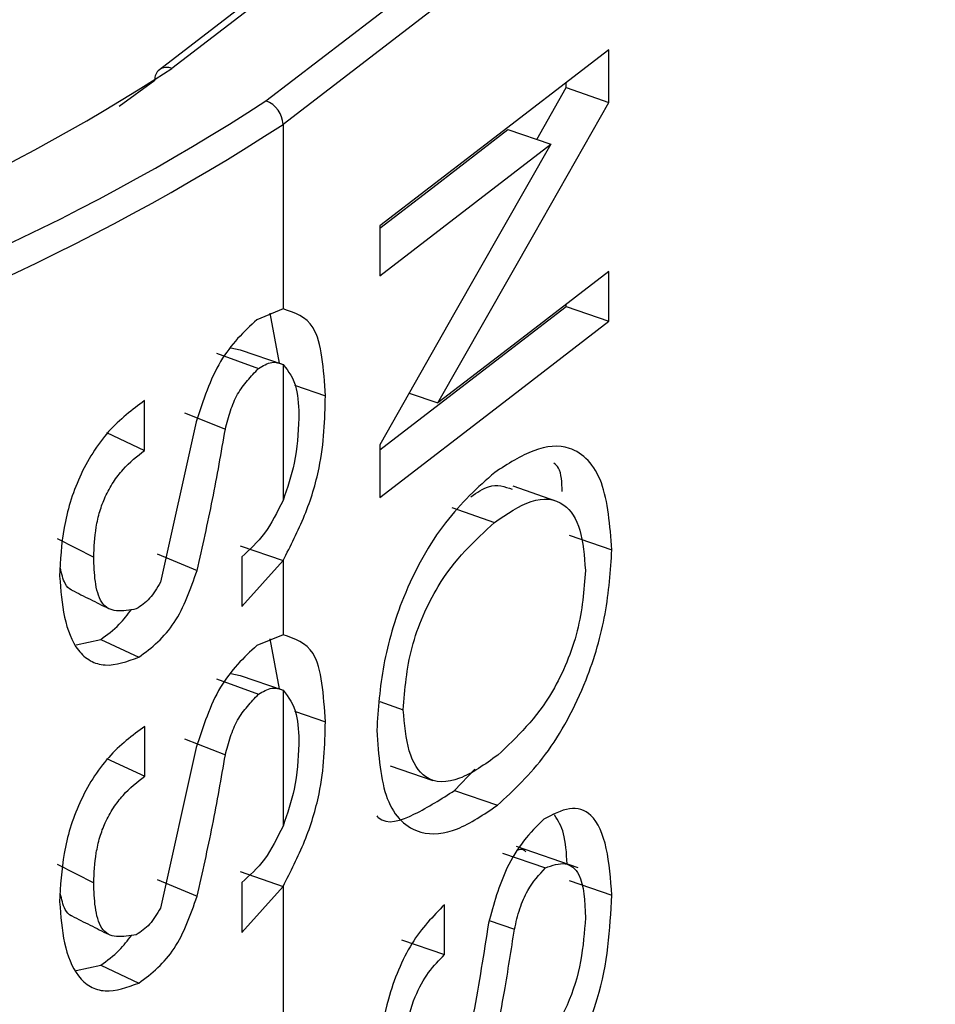
# Model space of a CAD drawing. Units: inches. Extents: x 0.3 to 21.8, y 0.1 to 16.9.
# Drawn here: x 17.5 to 17.6, y 7.5 to 7.6 of the extents above; entities that cross this region are included whole.
import ezdxf

# ---------------------------------------------------------------- set-up
doc = ezdxf.new("R2010")
doc.units = ezdxf.units.IN
doc.header["$MEASUREMENT"] = 0

msp = doc.modelspace()

# ---------------------------------------------------------------- linework, layer by layer
at = {"color": 7, "linetype": 'Continuous', "lineweight": 25}
for p, q in [((17.58528882135207, 7.619128128277377), (17.53249162365266, 7.57853901287173)), ((17.58630462677364, 7.619235408873169), (17.53350742907423, 7.578646293467522)), ((17.54112300622702, 7.576018551119075), (17.59392020392643, 7.616607666524723)), ((17.59530485431784, 7.614701283020803), (17.54250765661844, 7.574112167615158)), ((17.56888512325447, 7.575899689171639), (17.56888516529292, 7.580158065737411)), ((17.52924552593165, 7.575586499788312), (17.53212277868282, 7.577695452635766)), ((17.56542349727593, 7.577094117511841), (17.56542350125099, 7.57749677940146)), ((17.56303815500179, 7.572901335269201), (17.56542349727593, 7.577094117511841)), ((17.56542349727593, 7.577094117511841), (17.56888512325447, 7.575899689171639)), ((17.54250765661844, 7.574112167615158), (17.54250765661844, 7.559177858416222)), ((17.56071473182108, 7.573703028609421), (17.56417635779962, 7.572508600269217)), ((17.55033282336781, 7.565894985791763), (17.55033291235854, 7.561865587192908)), ((17.56888486179073, 7.558179331425002), (17.56888493282949, 7.562208759826124)), ((17.54250765661844, 7.559177858416222), (17.54038581160964, 7.558299095074269)), ((17.56542323581219, 7.559373759765205), (17.56542323901322, 7.559547473511578)), ((17.56542323581219, 7.559373759765205), (17.56888486179073, 7.558179331425002)), ((17.54220609664729, 7.554789838540948), (17.54147281860698, 7.558843273102233)), ((17.53827816596981, 7.556035363719332), (17.5390460306399, 7.555880214109984)), ((17.5390460306399, 7.555880214109984), (17.54250765661844, 7.554685785769781)), ((17.53711931182986, 7.555608134074523), (17.54051449922874, 7.554364147733736)), ((17.54250765661844, 7.554685785769781), (17.54250765661844, 7.543682034236523)), ((17.54342757046776, 7.55299950630631), (17.54593184051515, 7.552135412052721)), ((17.55271747035761, 7.552367471630611), (17.55504086400827, 7.551565788479686)), ((17.53130242847059, 7.54773136820248), (17.53129822660603, 7.551756337352419)), ((17.53452965556794, 7.55076029317047), (17.53783554447504, 7.549454063839375)), ((17.53548399220777, 7.550042342142162), (17.53259434296331, 7.537047711057326)), ((17.52821431009697, 7.549172061077513), (17.53130242847059, 7.54773136820248)), ((17.56459807743828, 7.543628370635565), (17.56113645145973, 7.544822798975768)), ((17.55615769930338, 7.543093104774958), (17.55961932528192, 7.541898676434755)), ((17.56566076791071, 7.540874865594192), (17.56912239388925, 7.53968043725399)), ((17.52422628533233, 7.540605232640703), (17.5271768856106, 7.539090016436932)), ((17.5390460306399, 7.540004650856623), (17.54250765661844, 7.53881022251642)), ((17.5323130127641, 7.539362830810243), (17.53554246571244, 7.538006827912451)), ((17.53915879052859, 7.539116149512041), (17.53915868182673, 7.535086743753129)), ((17.53915868182673, 7.535086743753129), (17.54250765661844, 7.53881022251642)), ((17.54250765661844, 7.53881022251642), (17.54250765661844, 7.532803935740987)), ((17.54250765661844, 7.532803935740987), (17.54038103088237, 7.531923321929709)), ((17.52575674423554, 7.531994780979569), (17.52775890238798, 7.532430370094413)), ((17.52775890238798, 7.532430370094413), (17.53083131704749, 7.530980798267061)), ((17.54220527686533, 7.528414894529987), (17.54147174656308, 7.532467702366444)), ((17.53827535832736, 7.529661316904361), (17.5390460306399, 7.529504987234609)), ((17.5390460306399, 7.529504987234609), (17.54250765661844, 7.528310558894405)), ((17.53711775626893, 7.529233131662425), (17.54051289002778, 7.527989106488217)), ((17.54250765661844, 7.528310558894405), (17.54250765661844, 7.517308528742917)), ((17.55034320236481, 7.527390146223732), (17.55223431976508, 7.526737619280746)), ((17.54342593982622, 7.526625491449189), (17.54593103586597, 7.525761112188302)), ((17.53130397722091, 7.521357417181137), (17.53130397722091, 7.525386984813302)), ((17.53452895557675, 7.524383905812771), (17.53783482034621, 7.523077660277094)), ((17.53548317540019, 7.523665368504582), (17.53259410829993, 7.510672466860967)), ((17.52821580722228, 7.522798080702027), (17.53130397722091, 7.521357417181137)), ((17.5511661628071, 7.522200508619448), (17.55462778878564, 7.521006080279244)), ((17.55639153372504, 7.520195773801849), (17.55803216708344, 7.521931744373208)), ((17.55639153372504, 7.520195773801849), (17.55985315970358, 7.519001345461644)), ((17.5602827234635, 7.515128495495838), (17.56374434944204, 7.513934067155635)), ((17.56640838132697, 7.513941137466447), (17.5614121068117, 7.51566509375562)), ((17.52422722617902, 7.514231752630763), (17.52717785890028, 7.512716553185682)), ((17.5390460306399, 7.513630652343924), (17.54250765661844, 7.512436224003721)), ((17.53231288072292, 7.512987430046244), (17.53554232911811, 7.511631424271997)), ((17.53915858996669, 7.512741429489401), (17.53915858996669, 7.508712013639853)), ((17.56566054657759, 7.512915438778706), (17.56912217255613, 7.511721010438503)), ((17.53915858260185, 7.508712008511139), (17.54250765661844, 7.512436224003721)), ((17.54250765661844, 7.512436224003721), (17.54250765661844, 7.483688360020796)), ((17.55556420610078, 7.506912843774132), (17.5555642251824, 7.510942203938034)), ((17.55920164036174, 7.509666547433551), (17.56123938014982, 7.508963428677242)), ((17.55210258012224, 7.508107272114335), (17.55556420610078, 7.506912843774132)), ((17.52575844277743, 7.505620989178457), (17.52775917312207, 7.506055745643104)), ((17.52775917312207, 7.506055745643104), (17.53083159711724, 7.504606179064615))]:
    msp.add_line(p, q, dxfattribs=at)
at = {"color": 7, "linetype": 'Continuous', "lineweight": 25, "flags": 128}
for points in [[(17.56888516529295, 7.580158068549661), (17.55849585483563, 7.572170881219459), (17.55033282519388, 7.565894987195707)], [(17.55504086400827, 7.551565788479686), (17.56279371901597, 7.565192659073375), (17.56888512325447, 7.575899689171639)], [(17.55033282683333, 7.565721339058664), (17.55462361582525, 7.569020214200536), (17.56071473182108, 7.573703028609421)], [(17.56417635779962, 7.572508600269217), (17.55642361143096, 7.558881448717556), (17.55033198422765, 7.548174700312885)], [(17.55033291235862, 7.561865584380735), (17.55808523991116, 7.567825784405271), (17.56417635441993, 7.572508597670958)], [(17.56888493282953, 7.562208762638388), (17.56113225618223, 7.556248641622505), (17.555040867388, 7.551565791077882)], [(17.55033195754098, 7.547772073181724), (17.55725988490304, 7.553097984034033), (17.56542323581219, 7.559373759765205)], [(17.55033179154318, 7.543916358934246), (17.56072150985898, 7.551903554907687), (17.56888485996466, 7.558179330021165)], [(17.55033198240146, 7.548174697103219), (17.55033183515546, 7.54578999827589), (17.55033179154322, 7.543916361746509)]]:
    msp.add_lwpolyline(points, dxfattribs=at)
at = {"color": 7, "linetype": 'Continuous', "lineweight": 25}
for centre, radius, start, end in [((17.44466578280072, 7.715587627488826), 0.163235311976678, 266.8981661246967, 302.9737724651526), ((17.53315108139558, 7.577748247868118), 0.001029657130129305, 129.8263854002828, 182.9391055966239), ((17.44514808908483, 7.723955174733347), 0.1763417968799294, 266.8981661246971, 302.9737724651502), ((17.54036515046457, 7.574012059426566), 0.002144843646701497, 2.675188596017489, 69.30835292681462), ((17.44523578113649, 7.724047934791769), 0.1787247941350483, 266.8981661246956, 302.9737724651515)]:
    msp.add_arc(centre, radius, start, end, dxfattribs=at)
at = {"color": 8, "linetype": 'Continuous', "lineweight": 25}
msp.add_arc((17.53309538084487, 7.577685037946267), 0.001045846987118283, 66.7973016951921, 125.2601729538954, dxfattribs=at)
at = {"color": 7, "linetype": 'Continuous', "lineweight": 25}
for points, knots in [([(17.54593184051515, 7.552135412052721), (17.54579685592669, 7.554305960181233), (17.54555645862136, 7.55817154163131), (17.54343701806462, 7.55887110447758), (17.54250765661844, 7.559177858416222)], [0, 0, 0, 0, 0.5615062459669803, 1, 1, 1, 1]), ([(17.54038580837005, 7.55829909302291), (17.53986566925136, 7.557823101960092), (17.53886070439886, 7.556903435911055), (17.53685388548387, 7.554308550976175), (17.53603735147387, 7.551765648652598), (17.53548399395767, 7.55004234736143)], [0, 0, 0, 0, 0.2569394881204117, 0.4964347911969889, 1, 1, 1, 1]), ([(17.53783554447504, 7.549454063839375), (17.53796286653183, 7.549947805248529), (17.53820848312257, 7.550900280292322), (17.53879043520205, 7.552328734983224), (17.53963646435851, 7.553432757125234), (17.5402149548652, 7.554046400871797), (17.54051449525151, 7.554364143484287)], [0, 0, 0, 0, 0.2568241070047838, 0.4954386001078152, 0.7387398498531461, 1, 1, 1, 1]), ([(17.54051449922874, 7.554364147733736), (17.54088499555496, 7.554576178902725), (17.54162877539369, 7.55500183631825), (17.54221396524427, 7.55479139881199), (17.54250765661844, 7.554685785769781)], [0, 0, 0, 0, 0.4981263364771375, 1, 1, 1, 1]), ([(17.54250765661844, 7.554685785769781), (17.54293904782909, 7.554128212345868), (17.54371626705204, 7.553123655988278), (17.54376800967195, 7.55117805001735), (17.54379103283821, 7.550312341828759)], [0, 0, 0, 0, 0.5550444429511545, 1, 1, 1, 1]), ([(17.54250765661844, 7.53881022251642), (17.54312146832054, 7.540002868928529), (17.54432952383642, 7.542350141018159), (17.54581149590058, 7.547142828105209), (17.54588600338556, 7.550233825841161), (17.54593184036242, 7.552135406490725)], [0, 0, 0, 0, 0.2844218943665781, 0.559776617401974, 1, 1, 1, 1]), ([(17.5312982266031, 7.551756340159082), (17.53029791652906, 7.551014358463876), (17.52879345545672, 7.549898421910005), (17.52705626336657, 7.54754442777476), (17.52564982505019, 7.544935146117406), (17.52461397740903, 7.541417095684957), (17.52448474398525, 7.538837246301135), (17.52442013811145, 7.537547537966947)], [0, 0, 0, 0, 0.248957551477078, 0.3744308435771286, 0.5004251416831572, 0.7502544674267693, 1, 1, 1, 1]), ([(17.54379103311807, 7.550312334766218), (17.54372669492428, 7.549116537000263), (17.54361104935419, 7.546967133881933), (17.54284674728755, 7.544691599190832), (17.54250765661844, 7.543682034236523)], [0, 0, 0, 0, 0.5563394580375123, 1, 1, 1, 1]), ([(17.53554246571244, 7.538006827912451), (17.53598001893661, 7.539922940771301), (17.5368552078278, 7.543755527518933), (17.53750874444713, 7.547554428824414), (17.5378355435384, 7.549454058405535)], [0, 0, 0, 0, 0.4999528999655666, 1, 1, 1, 1]), ([(17.56912239388925, 7.53968043725399), (17.56896785234149, 7.541653955824294), (17.56865822811431, 7.54560790329681), (17.5660694231122, 7.548288811525201), (17.56282779621422, 7.547995082340809), (17.56070296864861, 7.546627694927784), (17.55963799050393, 7.545942350980943)], [0, 0, 0, 0, 0.2791743628055895, 0.5593262626542514, 0.7791313013817336, 1, 1, 1, 1]), ([(17.5271768856106, 7.539090016436932), (17.52721641403942, 7.539888470043339), (17.52727597264422, 7.541091522737538), (17.52763372994427, 7.542757659396919), (17.52810184141723, 7.544003907168729), (17.5287406006465, 7.545169029120515), (17.5298074878292, 7.546554334341508), (17.53070402674288, 7.547260219665273), (17.53130242842853, 7.5477313681689)], [0, 0, 0, 0, 0.2537846513806039, 0.3823845319753863, 0.5001933286050106, 0.6270784462207978, 0.7510906855298978, 1, 1, 1, 1]), ([(17.56510950221776, 7.544388884024764), (17.56508135184366, 7.545130784921651), (17.56504136625396, 7.546184601995628), (17.56457008378949, 7.546583230067835), (17.56443059029648, 7.546701218803674)], [0, 0, 0, 0, 0.7040129783495623, 1, 1, 1, 1]), ([(17.55963798803891, 7.545942349413011), (17.55827947785585, 7.544731176096067), (17.5555552858203, 7.542302435594282), (17.55224937294606, 7.536427814536416), (17.55044055366548, 7.530264932817931), (17.55020969401751, 7.526807912722751), (17.55009357083417, 7.525069019928442)], [0, 0, 0, 0, 0.2792644175016385, 0.5600030912218631, 0.7786800674779477, 1, 1, 1, 1]), ([(17.55771989307045, 7.543980563562815), (17.55820537517323, 7.54431165421728), (17.55944083426316, 7.545154216602813), (17.5604518300635, 7.54479497385908), (17.56106554814654, 7.544576898009546)], [0, 0, 0, 0, 0.3929568423069146, 1, 1, 1, 1]), ([(17.55961932528192, 7.541898676434755), (17.56062854986939, 7.542589618725175), (17.56265270884319, 7.543975412387861), (17.56522062196301, 7.543790004541234), (17.56670459758999, 7.541476821224177), (17.56688882356111, 7.53917673911596), (17.5669816697212, 7.538017544294896)], [0, 0, 0, 0, 0.2793557093875476, 0.5602919043634502, 0.778396020985238, 1, 1, 1, 1]), ([(17.54250765661844, 7.543682034236523), (17.54203284944167, 7.542733232268728), (17.5410791480276, 7.540827461204946), (17.53980073591939, 7.539688214168818), (17.53915879056575, 7.539116149545219)], [0, 0, 0, 0, 0.4978572640896946, 1, 1, 1, 1]), ([(17.55223431976508, 7.526737619280746), (17.55236594085004, 7.528396714437232), (17.55262994105142, 7.531724459802356), (17.55539084006763, 7.538010800658345), (17.55801843441054, 7.540426739287132), (17.5596193226427, 7.541898674150618)], [0, 0, 0, 0, 0.2797996399059826, 0.5612107004351361, 1, 1, 1, 1]), ([(17.53062351444265, 7.534893284218496), (17.53007978404311, 7.534797954227638), (17.52928257135349, 7.534658182240498), (17.52832625758784, 7.534882107373782), (17.52762414443306, 7.535586705176877), (17.52724963431055, 7.537082716602483), (17.52720100001504, 7.538424645810624), (17.52717688566969, 7.539090014641648)], [0, 0, 0, 0, 0.2593628969716145, 0.3802755793256338, 0.500140481645731, 0.7521546282873912, 1, 1, 1, 1]), ([(17.55985315970358, 7.519001345461644), (17.56118427726224, 7.520233362061123), (17.5638547483898, 7.522705018103956), (17.56704030887116, 7.528545565150473), (17.56879116683408, 7.534586582528696), (17.56901152917075, 7.537975477788537), (17.56912239363102, 7.539680433588088)], [0, 0, 0, 0, 0.2791860140052211, 0.56009943281893, 0.7786856878912971, 0.9999999999999999, 0.9999999999999999, 0.9999999999999999, 0.9999999999999999]), ([(17.52442013802031, 7.537547536210866), (17.52450784295441, 7.536411137608502), (17.52468177962769, 7.534157428687292), (17.52558011146832, 7.531771438801349), (17.52685879767783, 7.530628341362644), (17.52848998848589, 7.530137181556959), (17.52989318534113, 7.530642774975426), (17.53083131359535, 7.530980797020763)], [0, 0, 0, 0, 0.2520408771601358, 0.4998481801932932, 0.626429848428906, 0.7502440852701732, 1, 1, 1, 1]), ([(17.52540491145324, 7.536424108166361), (17.52539120391311, 7.536428201541555), (17.52515980910702, 7.536497301157546), (17.52473909576092, 7.537025217829273), (17.52458075570462, 7.537765439950235), (17.52448330227615, 7.538221023870086)], [0, 0, 0, 0, 0.02364107008539655, 0.399081146218692, 0.9999999999999999, 0.9999999999999999, 0.9999999999999999, 0.9999999999999999]), ([(17.53083131704749, 7.530980798267061), (17.53135146915038, 7.531368330162298), (17.53235944083152, 7.532119305067076), (17.53425200502287, 7.534303647955293), (17.53502163434236, 7.536512220449844), (17.53554246397123, 7.538006823063779)], [0, 0, 0, 0, 0.2563388615791129, 0.4967437636267263, 1, 1, 1, 1]), ([(17.5669816697212, 7.538017544294896), (17.56685990957218, 7.536404688718011), (17.56661531486671, 7.533164745781468), (17.56401193285146, 7.526965010059118), (17.56144406286924, 7.52453244489665), (17.55988293113665, 7.523053571475101)], [0, 0, 0, 0, 0.2798619733942502, 0.5621934393264877, 1, 1, 1, 1]), ([(17.53259434103182, 7.53704770519219), (17.53231270825005, 7.536580828554794), (17.53174656039268, 7.535642297158469), (17.53099913279576, 7.535143802036227), (17.53062351639718, 7.534893285540318)], [0, 0, 0, 0, 0.4974544689973359, 1, 1, 1, 1]), ([(17.52540521711744, 7.536413765246485), (17.52590030731555, 7.536166611950279), (17.5268904880195, 7.535672305204247), (17.52788039091584, 7.53517789005015), (17.52837534251782, 7.534930682396276)], [0, 0, 0, 0, 0.4999998446127374, 0.9999999999999999, 0.9999999999999999, 0.9999999999999999, 0.9999999999999999]), ([(17.52775890238798, 7.532430370094413), (17.52826955443697, 7.532799119290718), (17.52915952213192, 7.533441777775879), (17.52992501517301, 7.534436366125312), (17.53025127812504, 7.534860272436032)], [0, 0, 0, 0, 0.5737871744002715, 1, 1, 1, 1]), ([(17.54593103586597, 7.525761112188302), (17.54579580388276, 7.527930920735098), (17.54555496465141, 7.531795206462555), (17.54343656724292, 7.532496444888792), (17.54250765661844, 7.532803935740987)], [0, 0, 0, 0, 0.5615031340404834, 1, 1, 1, 1]), ([(17.54038102764752, 7.531923319881764), (17.5398609064073, 7.53144727610315), (17.53885605851421, 7.530527583633453), (17.53684975650899, 7.527931645282516), (17.53603521335387, 7.525388754330486), (17.53548317715598, 7.523665373753288)], [0, 0, 0, 0, 0.256951681662081, 0.4964176349275862, 0.9999999999999999, 0.9999999999999999, 0.9999999999999999, 0.9999999999999999]), ([(17.53783482034621, 7.523077660277094), (17.53796202545401, 7.523571409052044), (17.53820741819052, 7.524523905104521), (17.5387890361975, 7.525952558510591), (17.53963491898262, 7.527057117834138), (17.54021336861176, 7.527671156846737), (17.54051288605462, 7.527989102240085)], [0, 0, 0, 0, 0.2568248942385708, 0.4954436554599952, 0.7387440176601712, 1, 1, 1, 1]), ([(17.54051289002778, 7.527989106488217), (17.54088374691326, 7.528201465828979), (17.54162825839812, 7.52862778653194), (17.54221379044387, 7.528416566013997), (17.54250765661844, 7.528310558894405)], [0, 0, 0, 0, 0.4981211076252005, 1, 1, 1, 1]), ([(17.54250765661844, 7.528310558894405), (17.54293861712306, 7.527752726578044), (17.54371504264122, 7.526747726721587), (17.5437671084684, 7.524803223092123), (17.54379027478798, 7.523938030028557)], [0, 0, 0, 0, 0.5550571104848417, 0.9999999999999999, 0.9999999999999999, 0.9999999999999999, 0.9999999999999999]), ([(17.55988292844978, 7.523053569146773), (17.55884470722209, 7.522310316267061), (17.5567685158558, 7.520823990259973), (17.55404210016128, 7.520756635628257), (17.55254444987671, 7.523208430743891), (17.55233804059283, 7.52555730722769), (17.55223432005482, 7.526737616213921)], [0, 0, 0, 0, 0.2798026177085123, 0.5595375664253551, 0.7786678984481722, 1, 1, 1, 1]), ([(17.54250765661844, 7.512436224003721), (17.54312141083908, 7.513628901915807), (17.54432935418672, 7.515976237871012), (17.5458110602252, 7.520768882555611), (17.54588533928582, 7.523859661507156), (17.5459310357136, 7.525761106624685)], [0, 0, 0, 0, 0.2844217249476537, 0.5597767298665268, 1, 1, 1, 1]), ([(17.53130398259128, 7.525386990680016), (17.53030325694443, 7.52464539300647), (17.5287981757555, 7.523530037652358), (17.52705899984555, 7.521176722953859), (17.52565114213078, 7.518566510696823), (17.5246160652493, 7.515046839938298), (17.52448675947569, 7.512465946824673), (17.52442211917192, 7.511175751420381)], [0, 0, 0, 0, 0.2489625992680672, 0.3744372157192704, 0.5004213481831439, 0.7502592892150989, 1, 1, 1, 1]), ([(17.55009357083417, 7.525069019928442), (17.55023897413344, 7.523039651605547), (17.55053078596791, 7.518966885058168), (17.55327688949229, 7.516434980129697), (17.55659202864292, 7.516794492123551), (17.55876352034146, 7.518263971167141), (17.55985315722291, 7.519001343805265)], [0, 0, 0, 0, 0.2788168340231775, 0.5595612495009028, 0.7789914154923492, 1, 1, 1, 1]), ([(17.54379027506893, 7.523938022968129), (17.54372610189325, 7.522742432579882), (17.54361075277002, 7.520593399100371), (17.5428466565692, 7.518318024504307), (17.54250765661844, 7.517308528742917)], [0, 0, 0, 0, 0.5563386516063851, 1, 1, 1, 1]), ([(17.53554232911811, 7.511631424271997), (17.53597985279171, 7.513547390447427), (17.53685498284448, 7.517379684975515), (17.53750818664403, 7.521178211891619), (17.53783481940984, 7.52307765484265)], [0, 0, 0, 0, 0.4999527466872072, 1, 1, 1, 1]), ([(17.52717785890028, 7.512716553185682), (17.52721733705238, 7.513515055288256), (17.52727681954546, 7.514718173804814), (17.52763457604453, 7.516384443480388), (17.52810277383134, 7.517630786981738), (17.52874166908555, 7.518795942954985), (17.52980880896151, 7.520181122370858), (17.5307054785913, 7.520886560621934), (17.53130397180858, 7.521357414093994)], [0, 0, 0, 0, 0.2537880797390399, 0.3823873938869687, 0.500193965346809, 0.6270824957692328, 0.7510916066843268, 1, 1, 1, 1]), ([(17.55008774112847, 7.518133351175338), (17.55012486027477, 7.518094840981261), (17.55086190087961, 7.517330179625514), (17.55320964867785, 7.518169294825252), (17.55532837437914, 7.519518668868359), (17.55639153372504, 7.520195773801848)], [0, 0, 0, 0, 0.02574149009165008, 0.511124993902068, 1, 1, 1, 1]), ([(17.56912217255613, 7.511721010438503), (17.56902374038217, 7.513037006843836), (17.56882842400911, 7.515648303887272), (17.56770014438117, 7.518385663739619), (17.56573181857938, 7.518989950999274), (17.56432542171169, 7.51824233438432), (17.56361800825245, 7.517866285441152)], [0, 0, 0, 0, 0.2826084839806756, 0.5607725793765947, 0.7790699082495792, 1, 1, 1, 1]), ([(17.56361800570393, 7.51786628412716), (17.56306462694678, 7.51732752473306), (17.56199742415026, 7.516288515691575), (17.56023167054873, 7.513434875693038), (17.55955598341493, 7.510992993960099), (17.55913210203653, 7.509461119009275)], [0, 0, 0, 0, 0.2864046567033088, 0.5523375204152159, 1, 1, 1, 1]), ([(17.56550068143903, 7.514254337817171), (17.56545101601339, 7.515131440389944), (17.56535828049461, 7.516769170482072), (17.56476665651809, 7.51776189030181), (17.5644918826223, 7.518222949189065)], [0, 0, 0, 0, 0.5355599051343672, 1, 1, 1, 1]), ([(17.54250765661844, 7.517308528742917), (17.5420328697348, 7.516359494654019), (17.54107920768114, 7.514453254550507), (17.53980062786864, 7.513313669726052), (17.53915859736869, 7.512741434651298)], [0, 0, 0, 0, 0.4978565329462034, 1, 1, 1, 1]), ([(17.56154335756009, 7.51538645673612), (17.56165962329614, 7.515429559296715), (17.56190607490514, 7.515520924954146), (17.5620645056015, 7.515333967789222), (17.56214819520934, 7.515235209327796)], [0, 0, 0, 0, 0.4717588840972828, 0.9999999999999999, 0.9999999999999999, 0.9999999999999999, 0.9999999999999999]), ([(17.56374434944204, 7.513934067155635), (17.56429610598171, 7.514133979299606), (17.56536426097526, 7.514520992664199), (17.56683544191851, 7.513374333437987), (17.56692558497713, 7.51122793653963), (17.56698144459272, 7.509897862904668)], [0, 0, 0, 0, 0.2889462810943683, 0.5593760849721701, 1, 1, 1, 1]), ([(17.56123938014982, 7.508963428677242), (17.56136669464241, 7.509520235908163), (17.56161177229465, 7.510592077818226), (17.56243178678913, 7.512507079377165), (17.56323814616879, 7.513383734605825), (17.56374434745345, 7.513934064910344)], [0, 0, 0, 0, 0.2869516806963258, 0.5523757962427869, 0.9999999999999999, 0.9999999999999999, 0.9999999999999999, 0.9999999999999999]), ([(17.53062353985104, 7.508518980792018), (17.53007990876479, 7.5084238624144), (17.52928283948893, 7.508284400308044), (17.52832676991674, 7.508508660658795), (17.52762491600999, 7.50921346960029), (17.5272506611867, 7.510709484083229), (17.52720199104396, 7.512051259685266), (17.52717785895938, 7.512716551391689)], [0, 0, 0, 0, 0.2593613192166755, 0.3802743149228386, 0.500139307507369, 0.7521544045242629, 0.9999999999999999, 0.9999999999999999, 0.9999999999999999, 0.9999999999999999]), ([(17.52442211908082, 7.511175749664571), (17.52450975751727, 7.510039328026099), (17.52468356625367, 7.50778552231021), (17.5255813228732, 7.505399062016529), (17.5268594325323, 7.504255057569662), (17.52849027251214, 7.503763008007255), (17.52989346269629, 7.504268332790198), (17.53083159366564, 7.504606177819199)], [0, 0, 0, 0, 0.2520357288241036, 0.4998493050480909, 0.626431859514176, 0.7502435195799794, 1, 1, 1, 1]), ([(17.52540578532703, 7.510050502951735), (17.52539195119585, 7.510054638490667), (17.52516047570982, 7.510123835166037), (17.5247402119628, 7.510651274378689), (17.5245821176211, 7.511390641510109), (17.52448488417115, 7.511845377689719)], [0, 0, 0, 0, 0.02388543992984586, 0.3996560206083685, 1, 1, 1, 1]), ([(17.53083159711724, 7.504606179064615), (17.53135171371598, 7.504993624684827), (17.53235960686962, 7.505744425157196), (17.53425206414978, 7.507928501619978), (17.53502157525416, 7.510136916389997), (17.53554232737746, 7.511631419424534)], [0, 0, 0, 0, 0.2563407515304927, 0.4967426325041122, 1, 1, 1, 1]), ([(17.56246211967416, 7.494633138119895), (17.56353700966919, 7.495677562224991), (17.56568954448503, 7.497769087180241), (17.56871195387323, 7.504403967624179), (17.56896683973725, 7.50895034835656), (17.5691221724176, 7.511721006147932)], [0, 0, 0, 0, 0.2803586160892889, 0.5614357607304489, 0.9999999999999999, 0.9999999999999999, 0.9999999999999999, 0.9999999999999999]), ([(17.53259410636831, 7.510672460996366), (17.53231247869649, 7.510205753350566), (17.53174634085457, 7.509267561241503), (17.53099907639061, 7.508769354032111), (17.53062354180521, 7.508518982113136)], [0, 0, 0, 0, 0.4974542434236925, 1, 1, 1, 1]), ([(17.55556422518241, 7.510942206777008), (17.5546460046123, 7.510008824932841), (17.55280642614573, 7.508138872115927), (17.5504268828517, 7.502328076086274), (17.55021977803042, 7.49848622294711), (17.55009341776874, 7.496142204275803)], [0, 0, 0, 0, 0.2798218656349531, 0.5605998114792934, 1, 1, 1, 1]), ([(17.5254060587799, 7.51004009024117), (17.52590115452363, 7.509792939482134), (17.52689134631865, 7.50929863781053), (17.5278812603486, 7.508804227706178), (17.52837621751731, 7.508557022577219)], [0, 0, 0, 0, 0.4999998446973286, 1, 1, 1, 1]), ([(17.56698144476105, 7.509897859110955), (17.56689746328431, 7.508739934306381), (17.56673222960069, 7.506461715486759), (17.56571257753132, 7.502949026010249), (17.5641050896428, 7.500290186673818), (17.5630100766786, 7.499205346449276), (17.56246211254368, 7.498662472935809)], [0, 0, 0, 0, 0.2845595714847797, 0.5598713910422974, 0.7797517469238529, 1, 1, 1, 1]), ([(17.55913210203653, 7.509461119009275), (17.55875716478706, 7.507023514720093), (17.55808877317651, 7.502678056222566), (17.55708339722537, 7.498253947330554), (17.55664199138972, 7.496311562016645)], [0, 0, 0, 0, 0.5609544517731232, 1, 1, 1, 1]), ([(17.55918411323682, 7.497430233756504), (17.55961548712325, 7.499596347977834), (17.56038592212461, 7.503465034204743), (17.56097856347624, 7.507283119995038), (17.56123937929729, 7.508963423229828)], [0, 0, 0, 0, 0.5599095130180742, 0.9999999999999999, 0.9999999999999999, 0.9999999999999999, 0.9999999999999999]), ([(17.52775917312207, 7.506055745643104), (17.52826978643996, 7.506424420992481), (17.5291599758725, 7.507067159613968), (17.52992566712706, 7.508061986218414), (17.53025215731084, 7.50848617954566)], [0, 0, 0, 0, 0.5736007407223366, 1, 1, 1, 1]), ([(17.55223415377266, 7.497948187920787), (17.55226444040417, 7.498840802891735), (17.55232407913144, 7.500598489968819), (17.55303568247266, 7.503383387454511), (17.55426834588708, 7.505571145179043), (17.55513167130234, 7.506465008936916), (17.55556420427471, 7.50691284186439)], [0, 0, 0, 0, 0.2844223403361977, 0.560068437471391, 0.7795907510515363, 1, 1, 1, 1])]:
    msp.add_open_spline(points, degree=3, knots=knots, dxfattribs=at)

doc.saveas('drawing.dxf')
